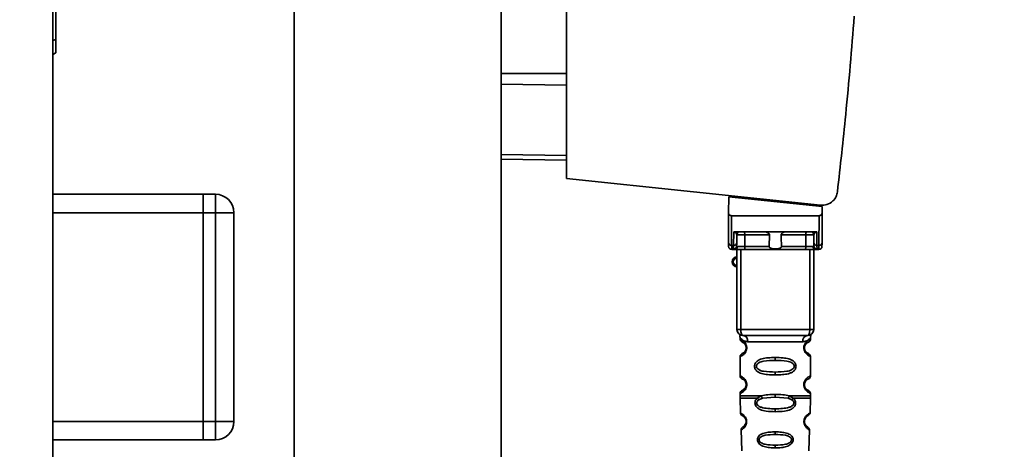
# Paper-space layout 'Blatt1' of a CAD drawing. Units: millimetres. Extents: x 0 to 6300, y 0 to 4455.
# Drawn here: x 2648 to 2808, y 2031 to 2101 of the extents above; entities that cross this region are included whole.
import ezdxf

# ---------------------------------------------------------------- set-up
doc = ezdxf.new("R2010")
doc.units = ezdxf.units.MM
doc.layers.add('1', color=7, linetype='Continuous')
doc.styles.add('SLDTEXTSTYLE1', font='TXT', dxfattribs={"width": 0.605})
doc.dimstyles.new('SLDDIMSTYLE0', dxfattribs={"dimtxt": 52.5, "dimasz": 37.5, "dimexe": 0, "dimexo": 0.0625, "dimgap": 13.125, "dimtad": 1, "dimdec": 0, "dimrnd": 1e-09, "dimzin": 12, "dimdsep": 46, "dimtxsty": 'SLDTEXTSTYLE1', "dimsah": 1, "dimcen": 0.09, "dimadec": 0, "dimazin": 3, "dimtfac": 1, "dimtdec": 0, "dimtofl": 0, "dimtmove": 0, "dimatfit": 3, "dimfxl": 1, "dimfrac": 2, "dimtolj": 1, "dimtzin": 12, "dimarcsym": 0})

# ---------------------------------------------------------------- blocks, each defined once
blk = doc.blocks.new('_D_3')
at = {"layer": '1', "ltscale": 15}
for p, q in [((2953.31, 3409.97), (2097.42, 3409.97)), ((2112.42, 1662.68), (2112.42, 3409.97)), ((2352.42, 1662.68), (2097.42, 1662.68))]:
    blk.add_line(p, q, dxfattribs=at)
for points in [[(2112.42, 3409.97), (2106.42, 3372.47), (2118.42, 3372.47)], [(2112.42, 1662.68), (2118.42, 1700.18), (2106.42, 1700.18)]]:
    blk.add_solid(points, dxfattribs=at)
at = {"layer": '1', "ltscale": 15, "insert": (2044.74, 2456.12), "char_height": 52.5, "attachment_point": 1, "rotation": 90, "style": 'SLDTEXTSTYLE1'}
blk.add_mtext('1747', dxfattribs=at)

psp = doc.layouts.new('Blatt1')

# ---------------------------------------------------------------- linework, layer by layer
at = {"color": 7, "linetype": 'Continuous', "lineweight": 35, "ltscale": 15}
for p, q in [((2652.92, 2484.68), (2652.92, 1979.68)), ((2692.24, 2139.68), (2692.24, 1912.68)), ((2725.94, 1912.68), (2725.94, 2139.68)), ((2736.62, 2121.98), (2736.62, 2075.23)), ((2653.42, 2097.84), (2653.42, 2112.77)), ((2653.42, 2097.84), (2652.92, 2097.71)), ((2652.92, 2095.41), (2653.42, 2095.7)), ((2725.94, 2092.32), (2736.62, 2092.32)), ((2736.62, 2090.44), (2725.94, 2090.57)), ((2736.62, 2079), (2725.94, 2079.14)), ((2736.62, 2078.23), (2725.94, 2078.41)), ((2736.62, 2075.23), (2777.99, 2070.88)), ((2677.42, 2072.68), (2652.92, 2072.68)), ((2677.42, 2072.68), (2679.42, 2072.68)), ((2677.42, 2069.68), (2677.42, 2072.68)), ((2679.42, 2069.68), (2679.42, 2072.68)), ((2763.02, 2072.28), (2762.97, 2069.63)), ((2763.02, 2072.28), (2778.24, 2070.68)), ((2764.47, 2072.13), (2764.47, 2072.3)), ((2775.23, 2071.17), (2773.57, 2071.17)), ((2777.27, 2070.96), (2777.27, 2070.78)), ((2778.26, 2069.63), (2778.24, 2070.68)), ((2677.42, 2069.68), (2652.92, 2069.68)), ((2679.42, 2069.68), (2677.42, 2069.68)), ((2677.42, 2069.68), (2677.42, 2035.68)), ((2679.42, 2035.68), (2679.42, 2069.68)), ((2679.42, 2069.68), (2682.42, 2069.68)), ((2682.42, 2069.68), (2682.42, 2035.68)), ((2763, 2064.78), (2762.97, 2069.18)), ((2763.46, 2069.18), (2763.5, 2064.35)), ((2763.46, 2069.18), (2777.77, 2069.18)), ((2777.77, 2069.18), (2777.73, 2064.35)), ((2778.27, 2069.18), (2778.23, 2064.78)), ((2763.83, 2064.35), (2763.85, 2066.52)), ((2764.21, 2066.58), (2777.03, 2066.58)), ((2764.33, 2064.78), (2764.34, 2066.09)), ((2769.67, 2066.09), (2765.65, 2066.09)), ((2775.59, 2066.09), (2771.57, 2066.09)), ((2776.89, 2066.09), (2776.9, 2064.78)), ((2777.39, 2066.52), (2777.4, 2064.35)), ((2763.83, 2064.35), (2763.5, 2064.35)), ((2763.82, 2063.75), (2763.83, 2064.35)), ((2777.4, 2064.35), (2777.73, 2064.35)), ((2777.4, 2064.35), (2777.41, 2063.75)), ((2763.51, 2063.68), (2764.01, 2063.68)), ((2764.37, 2050.68), (2764.37, 2063.68)), ((2764.99, 2050.68), (2764.99, 2063.68)), ((2769.62, 2064.18), (2765.63, 2064.18)), ((2775.45, 2063.68), (2765.79, 2063.68)), ((2775.6, 2064.18), (2771.61, 2064.18)), ((2776.24, 2050.68), (2776.24, 2063.68)), ((2776.87, 2063.68), (2776.87, 2050.68)), ((2777.22, 2063.68), (2777.72, 2063.68)), ((2764.37, 2050.68), (2764.99, 2050.68)), ((2764.99, 2050.68), (2776.24, 2050.68)), ((2776.24, 2050.68), (2776.87, 2050.68)), ((2764.87, 2049.36), (2764.87, 2049.1)), ((2766.14, 2048.68), (2775.09, 2048.68)), ((2776.37, 2049.09), (2776.37, 2049.36)), ((2765.96, 2047.68), (2765.87, 2047.68)), ((2764.87, 2046.27), (2764.87, 2043.1)), ((2770.62, 2046.1), (2770.62, 2045.63)), ((2776.37, 2043.09), (2776.37, 2046.28)), ((2770.62, 2043.74), (2770.62, 2043.27)), ((2764.87, 2040.27), (2764.87, 2039.85)), ((2765.96, 2041.68), (2765.87, 2041.68)), ((2776.37, 2039.85), (2776.37, 2040.28)), ((2764.87, 2039.52), (2764.96, 2037.04)), ((2767.68, 2039.51), (2768.33, 2039.86)), ((2767.94, 2039.24), (2768.53, 2039.47)), ((2768.53, 2039.47), (2770.62, 2039.63)), ((2770.62, 2039.63), (2770.62, 2040.1)), ((2770.62, 2039.63), (2772.7, 2039.47)), ((2772.7, 2039.47), (2773.29, 2039.24)), ((2772.9, 2039.86), (2773.55, 2039.51)), ((2776.27, 2037.04), (2776.36, 2039.52)), ((2770.62, 2037.28), (2770.62, 2037.76)), ((2677.42, 2035.68), (2652.92, 2035.68)), ((2677.42, 2035.68), (2679.42, 2035.68)), ((2677.42, 2032.68), (2677.42, 2035.68)), ((2679.42, 2035.68), (2682.42, 2035.68)), ((2679.42, 2032.68), (2679.42, 2035.68)), ((2765.05, 2034.33), (2765.17, 2030.93)), ((2770.62, 2033.99), (2770.62, 2033.57)), ((2776.06, 2030.92), (2776.18, 2034.34)), ((2677.42, 2032.68), (2652.92, 2032.68)), ((2679.42, 2032.68), (2677.42, 2032.68)), ((2770.62, 2031.83), (2770.62, 2031.39))]:
    psp.add_line(p, q, dxfattribs=at)
at = {"color": 7, "linetype": 'Continuous', "lineweight": 35, "ltscale": 15, "flags": 128}
for points in [[(2765.49, 2066.58), (2765.52, 2066.57), (2765.55, 2066.54), (2765.58, 2066.5), (2765.6, 2066.44), (2765.62, 2066.36), (2765.63, 2066.28), (2765.64, 2066.18), (2765.65, 2066.09)], [(2765.65, 2066.09), (2765.64, 2065.02), (2765.63, 2064.18)], [(2775.74, 2066.58), (2775.71, 2066.57), (2775.68, 2066.54), (2775.65, 2066.5), (2775.63, 2066.44), (2775.61, 2066.36), (2775.6, 2066.28), (2775.59, 2066.18), (2775.59, 2066.09)], [(2775.6, 2064.18), (2775.59, 2065.25), (2775.59, 2066.09)], [(2765.79, 2063.68), (2765.76, 2063.69), (2765.73, 2063.72), (2765.7, 2063.77), (2765.68, 2063.83), (2765.66, 2063.9), (2765.64, 2063.99), (2765.63, 2064.08), (2765.63, 2064.18)], [(2775.45, 2063.68), (2775.48, 2063.69), (2775.51, 2063.72), (2775.53, 2063.77), (2775.56, 2063.83), (2775.57, 2063.9), (2775.59, 2063.99), (2775.6, 2064.08), (2775.6, 2064.18)], [(2765.37, 2049.68), (2765.29, 2049.7), (2765.22, 2049.76), (2765.16, 2049.85), (2765.1, 2049.98), (2765.05, 2050.13), (2765.02, 2050.3), (2765, 2050.49), (2764.99, 2050.68)], [(2775.87, 2049.68), (2775.94, 2049.7), (2776.01, 2049.76), (2776.07, 2049.85), (2776.13, 2049.98), (2776.18, 2050.13), (2776.21, 2050.3), (2776.23, 2050.49), (2776.24, 2050.68)]]:
    psp.add_lwpolyline(points, dxfattribs=at)
at = {"color": 7, "linetype": 'Continuous', "lineweight": 35, "ltscale": 225}
for centre, radius, start, end in [((2679.42, 2069.68), 3, 0, 90), ((2764.84, 2066.08), 0.5, 90, 179.5), ((2776.39, 2066.08), 0.5, 0.5, 90), ((2763.47, 2064.82), 0.47, 184.8629, 273.922), ((2763.83, 2064.25), 0.497, 269.603, 359.1136), ((2763.86, 2064.82), 0.47, 266.078, 355.1371), ((2777.37, 2064.82), 0.47, 184.8629, 273.922), ((2777.41, 2064.25), 0.497, 180.8864, 270.3969), ((2777.76, 2064.82), 0.47, 266.078, 355.1371), ((2763.51, 2064.18), 0.5, 180.5, 270), ((2763.98, 2064.15), 0.47, 274.1247, 2.9541), ((2777.25, 2064.15), 0.47, 177.0459, 265.8753), ((2777.72, 2064.18), 0.5, 270, 359.5), ((2764.37, 2061.68), 0.8, 90, 270), ((2764.37, 2061.68), 0.6, 90, 270), ((2765.37, 2050.68), 1, 180, 270), ((2775.87, 2050.68), 1, 270, 0), ((2765.24, 2048.78), 0.91, 353.7702, 81.9798), ((2775.99, 2048.78), 0.91, 98.0202, 186.2298), ((2679.42, 2035.68), 3, 270, 0), ((2765.94, 2035.83), 0.169, 243.5865, 273.0517)]:
    psp.add_arc(centre, radius, start, end, dxfattribs=at)
at = {"color": 7, "linetype": 'Continuous', "lineweight": 35, "ltscale": 15}
for points, knots in [([(2783.48, 2101.66), (2783.05, 2096.32), (2782.27, 2086.78), (2781.2, 2077.27), (2780.73, 2073.08)], [0, 0, 0, 0, 0.5598343, 1, 1, 1, 1]), ([(2653.42, 2095.7), (2653.42, 2095.81), (2653.42, 2096.03), (2653.42, 2097.23), (2653.42, 2097.84)], [0, 0, 0, 0, 0.494511, 1, 1, 1, 1]), ([(2777.99, 2070.88), (2778.34, 2070.89), (2779.08, 2070.9), (2779.98, 2071.48), (2780.56, 2072.25), (2780.68, 2072.81), (2780.73, 2073.08)], [0, 0, 0, 0, 0.270428, 0.562415, 0.789603, 1, 1, 1, 1]), ([(2762.97, 2069.63), (2762.97, 2069.5), (2762.97, 2069.35), (2762.97, 2069.21), (2762.97, 2069.19), (2762.97, 2069.18), (2762.97, 2069.18)], [0, 0, 0, 0, 0.759745, 0.932709, 0.973735, 1, 1, 1, 1]), ([(2763.46, 2069.18), (2763.4, 2069.19), (2763.27, 2069.21), (2763.12, 2069.32), (2763.02, 2069.47), (2762.99, 2069.58), (2762.97, 2069.63)], [0, 0, 0, 0, 0.258386, 0.54232, 0.774154, 1, 1, 1, 1]), ([(2777.77, 2069.18), (2777.83, 2069.19), (2777.96, 2069.21), (2778.11, 2069.32), (2778.21, 2069.47), (2778.24, 2069.58), (2778.26, 2069.63)], [0, 0, 0, 0, 0.258386, 0.54232, 0.774154, 1, 1, 1, 1]), ([(2778.27, 2069.18), (2778.27, 2069.18), (2778.27, 2069.19), (2778.27, 2069.2), (2778.27, 2069.24), (2778.26, 2069.38), (2778.26, 2069.52), (2778.26, 2069.63)], [0, 0, 0, 0, 0.02322, 0.058536, 0.139175, 0.36038, 1, 1, 1, 1]), ([(2764.21, 2066.58), (2764.13, 2066.58), (2764.03, 2066.58), (2763.9, 2066.55), (2763.87, 2066.53), (2763.85, 2066.52)], [0, 0, 0, 0, 0.562886, 0.790423, 1, 1, 1, 1]), ([(2764.34, 2066.09), (2764.33, 2066.17), (2764.31, 2066.3), (2764.15, 2066.44), (2764.02, 2066.49), (2763.93, 2066.51), (2763.88, 2066.51), (2763.86, 2066.52), (2763.85, 2066.52)], [0, 0, 0, 0, 0.5517813, 0.806788, 0.9234623, 0.964961, 0.9829522, 1, 1, 1, 1]), ([(2765.65, 2066.09), (2765.57, 2066.09), (2765.42, 2066.09), (2765.18, 2066.09), (2764.95, 2066.09), (2764.75, 2066.09), (2764.57, 2066.09), (2764.44, 2066.09), (2764.36, 2066.09), (2764.34, 2066.09), (2764.34, 2066.09)], [0, 0, 0, 0, 0.124928, 0.249895, 0.37493, 0.499927, 0.624953, 0.749969, 0.87498, 1, 1, 1, 1]), ([(2769.67, 2066.09), (2769.67, 2066.11), (2769.66, 2066.15), (2769.62, 2066.23), (2769.51, 2066.35), (2769.31, 2066.47), (2769.08, 2066.56), (2768.92, 2066.58), (2768.84, 2066.58)], [0, 0, 0, 0, 0.050499, 0.107418, 0.250734, 0.500389, 0.749864, 1, 1, 1, 1]), ([(2769.62, 2064.18), (2769.63, 2064.53), (2769.64, 2065.17), (2769.66, 2065.81), (2769.67, 2066.09)], [0, 0, 0, 0, 0.56, 1, 1, 1, 1]), ([(2772.39, 2066.58), (2772.31, 2066.58), (2772.19, 2066.57), (2772.05, 2066.52), (2771.97, 2066.49), (2771.86, 2066.43), (2771.73, 2066.36), (2771.62, 2066.24), (2771.57, 2066.16), (2771.57, 2066.11), (2771.57, 2066.09)], [0, 0, 0, 0, 0.249073, 0.374173, 0.455206, 0.499155, 0.748496, 0.874052, 0.940668, 1, 1, 1, 1]), ([(2771.57, 2066.09), (2771.57, 2065.73), (2771.59, 2065.09), (2771.61, 2064.46), (2771.61, 2064.18)], [0, 0, 0, 0, 0.56, 1, 1, 1, 1]), ([(2776.89, 2066.09), (2776.89, 2066.09), (2776.88, 2066.09), (2776.79, 2066.09), (2776.66, 2066.09), (2776.49, 2066.09), (2776.28, 2066.09), (2776.05, 2066.09), (2775.81, 2066.09), (2775.66, 2066.09), (2775.59, 2066.09)], [0, 0, 0, 0, 0.125092, 0.250208, 0.375227, 0.500185, 0.625199, 0.750166, 0.875094, 1, 1, 1, 1]), ([(2777.39, 2066.52), (2777.37, 2066.52), (2777.35, 2066.51), (2777.31, 2066.51), (2777.21, 2066.49), (2777.08, 2066.44), (2776.93, 2066.3), (2776.91, 2066.17), (2776.89, 2066.09)], [0, 0, 0, 0, 0.0170503, 0.0350452, 0.0765492, 0.1932023, 0.4482237, 1, 1, 1, 1]), ([(2777.39, 2066.52), (2777.37, 2066.53), (2777.33, 2066.55), (2777.21, 2066.58), (2777.1, 2066.58), (2777.03, 2066.58)], [0, 0, 0, 0, 0.2095773, 0.4371138, 1, 1, 1, 1]), ([(2763.01, 2064.18), (2763.01, 2064.21), (2763.01, 2064.27), (2763.01, 2064.62), (2763, 2064.78)], [0, 0, 0, 0, 0.559553, 1, 1, 1, 1]), ([(2763.51, 2063.68), (2763.51, 2063.71), (2763.51, 2063.77), (2763.51, 2064.16), (2763.5, 2064.35)], [0, 0, 0, 0, 0.49416, 1, 1, 1, 1]), ([(2764.33, 2064.78), (2764.33, 2064.64), (2764.32, 2064.4), (2764.32, 2064.29), (2764.32, 2064.24)], [0, 0, 0, 0, 0.5596666, 1, 1, 1, 1]), ([(2764.32, 2064.24), (2764.33, 2064.22), (2764.34, 2064.18), (2764.41, 2064.18), (2764.45, 2064.18)], [0, 0, 0, 0, 0.502317, 1, 1, 1, 1]), ([(2776.91, 2064.24), (2776.9, 2064.22), (2776.89, 2064.18), (2776.82, 2064.18), (2776.78, 2064.18)], [0, 0, 0, 0, 0.502317, 1, 1, 1, 1]), ([(2776.9, 2064.78), (2776.91, 2064.64), (2776.91, 2064.4), (2776.91, 2064.29), (2776.91, 2064.24)], [0, 0, 0, 0, 0.559854, 1, 1, 1, 1]), ([(2777.73, 2064.35), (2777.73, 2064.16), (2777.72, 2063.77), (2777.72, 2063.71), (2777.72, 2063.68)], [0, 0, 0, 0, 0.50584, 1, 1, 1, 1]), ([(2778.23, 2064.78), (2778.23, 2064.59), (2778.22, 2064.24), (2778.22, 2064.2), (2778.22, 2064.18)], [0, 0, 0, 0, 0.5595528, 1, 1, 1, 1]), ([(2764.01, 2063.68), (2763.96, 2063.68), (2763.85, 2063.69), (2763.83, 2063.73), (2763.82, 2063.75)], [0, 0, 0, 0, 0.496116, 1, 1, 1, 1]), ([(2765.79, 2063.68), (2765.6, 2063.68), (2765.22, 2063.68), (2764.69, 2063.68), (2764.27, 2063.68), (2764.1, 2063.68), (2764.01, 2063.68)], [0, 0, 0, 0, 0.279791, 0.559265, 0.780106, 1, 1, 1, 1]), ([(2764.45, 2064.18), (2764.52, 2064.18), (2764.65, 2064.17), (2764.95, 2064.18), (2765.29, 2064.18), (2765.52, 2064.18), (2765.63, 2064.18)], [0, 0, 0, 0, 0.249996, 0.49999, 0.749989, 1, 1, 1, 1]), ([(2771.61, 2064.18), (2771.61, 2064.16), (2771.61, 2064.11), (2771.58, 2064.05), (2771.53, 2063.99), (2771.41, 2063.9), (2771.11, 2063.8), (2770.62, 2063.77), (2770.13, 2063.8), (2769.82, 2063.9), (2769.71, 2063.99), (2769.66, 2064.05), (2769.62, 2064.11), (2769.62, 2064.16), (2769.62, 2064.18)], [0, 0, 0, 0, 0.027734, 0.056715, 0.089069, 0.12633, 0.251352, 0.500161, 0.748907, 0.873801, 0.911008, 0.943323, 0.97228, 1, 1, 1, 1]), ([(2777.22, 2063.68), (2777.1, 2063.68), (2776.88, 2063.68), (2776.38, 2063.68), (2775.89, 2063.68), (2775.59, 2063.68), (2775.45, 2063.68)], [0, 0, 0, 0, 0.279792, 0.559266, 0.780106, 1, 1, 1, 1]), ([(2775.6, 2064.18), (2775.71, 2064.18), (2775.94, 2064.18), (2776.28, 2064.18), (2776.58, 2064.17), (2776.72, 2064.18), (2776.78, 2064.18)], [0, 0, 0, 0, 0.250011, 0.50001, 0.750004, 1, 1, 1, 1]), ([(2777.22, 2063.68), (2777.27, 2063.68), (2777.39, 2063.69), (2777.4, 2063.73), (2777.41, 2063.75)], [0, 0, 0, 0, 0.497025, 1, 1, 1, 1]), ([(2764.91, 2049.73), (2764.9, 2049.73), (2764.84, 2049.74), (2764.86, 2049.66), (2764.86, 2049.45), (2764.87, 2049.36)], [0, 0, 0, 0, 0.1206901, 0.619375, 1, 1, 1, 1]), ([(2764.87, 2049.36), (2764.88, 2049.34), (2764.92, 2049.29), (2765.17, 2049.02), (2765.56, 2048.76), (2765.95, 2048.71), (2766.14, 2048.68)], [0, 0, 0, 0, 0.249132, 0.500002, 0.75084, 1, 1, 1, 1]), ([(2764.87, 2049.1), (2764.89, 2048.99), (2764.93, 2048.79), (2765.15, 2048.66), (2765.26, 2048.6)], [0, 0, 0, 0, 0.514167, 1, 1, 1, 1]), ([(2764.87, 2049.1), (2764.89, 2049.09), (2764.94, 2049.08), (2765.22, 2048.95), (2765.48, 2048.75), (2765.7, 2048.52), (2765.87, 2048.22), (2765.95, 2047.92), (2765.96, 2047.76), (2765.96, 2047.68)], [0, 0, 0, 0, 0.301331, 0.534978, 0.647783, 0.76722, 0.88769, 0.944243, 1, 1, 1, 1]), ([(2765.3, 2048.57), (2765.33, 2048.57), (2765.38, 2048.55), (2765.65, 2048.35), (2765.8, 2048.06), (2765.86, 2047.85), (2765.86, 2047.74), (2765.87, 2047.68)], [0, 0, 0, 0, 0.41044, 0.734329, 0.875652, 0.94043, 1, 1, 1, 1]), ([(2775.87, 2049.68), (2774.91, 2049.68), (2773, 2049.68), (2770.18, 2049.68), (2767.6, 2049.68), (2766.11, 2049.68), (2765.37, 2049.68)], [0, 0, 0, 0, 0.2799622, 0.5598834, 0.7799549, 1, 1, 1, 1]), ([(2765.7, 2048.24), (2765.74, 2048.16), (2765.8, 2048.06), (2765.86, 2047.85), (2765.86, 2047.74), (2765.87, 2047.68)], [0, 0, 0, 0, 0.531946, 0.775776, 1, 1, 1, 1]), ([(2776.37, 2049.36), (2776.35, 2049.34), (2776.33, 2049.3), (2776.18, 2049.15), (2776, 2048.98), (2775.67, 2048.76), (2775.28, 2048.71), (2775.09, 2048.68)], [0, 0, 0, 0, 0.249089, 0.374449, 0.500112, 0.750928, 1, 1, 1, 1]), ([(2776.35, 2046.28), (2776.3, 2046.28), (2776.23, 2046.29), (2775.82, 2046.54), (2775.59, 2046.78), (2775.42, 2047.04), (2775.33, 2047.27), (2775.27, 2047.51), (2775.26, 2047.78), (2775.31, 2048.06), (2775.41, 2048.31), (2775.55, 2048.54), (2775.74, 2048.75), (2776.11, 2049.02), (2776.37, 2049.1), (2776.35, 2049.09), (2776.34, 2049.09)], [0, 0, 0, 0, 0.222687, 0.308486, 0.378822, 0.418017, 0.453405, 0.477796, 0.509348, 0.547395, 0.579901, 0.615766, 0.670756, 0.73518, 0.944758, 1, 1, 1, 1]), ([(2775.79, 2046.86), (2775.91, 2046.81), (2776.13, 2046.7), (2775.92, 2046.76), (2775.61, 2047), (2775.47, 2047.23), (2775.41, 2047.36), (2775.38, 2047.52), (2775.36, 2047.68), (2775.38, 2047.85), (2775.43, 2048.06), (2775.59, 2048.35), (2775.81, 2048.52), (2775.85, 2048.53), (2775.87, 2048.54)], [0, 0, 0, 0, 0.251668, 0.503332, 0.618443, 0.645368, 0.668908, 0.691761, 0.713053, 0.734245, 0.757236, 0.807452, 0.922567, 1, 1, 1, 1]), ([(2775.37, 2047.68), (2775.37, 2047.74), (2775.37, 2047.85), (2775.43, 2048.06), (2775.59, 2048.35), (2775.71, 2048.44), (2775.79, 2048.5)], [0, 0, 0, 0, 0.101147, 0.210881, 0.450564, 1, 1, 1, 1]), ([(2775.86, 2048.54), (2775.87, 2048.55), (2775.92, 2048.59), (2776.13, 2048.65), (2776.33, 2048.88), (2776.36, 2049.02), (2776.37, 2049.1)], [0, 0, 0, 0, 0.0853644, 0.5153725, 0.7536898, 1, 1, 1, 1]), ([(2776.37, 2049.36), (2776.37, 2049.38), (2776.37, 2049.42), (2776.37, 2049.5), (2776.4, 2049.65), (2776.43, 2049.76), (2776.39, 2049.75), (2776.37, 2049.74)], [0, 0, 0, 0, 0.034987, 0.074108, 0.177699, 0.53306, 1, 1, 1, 1]), ([(2765.96, 2047.68), (2765.96, 2047.6), (2765.95, 2047.44), (2765.86, 2047.14), (2765.7, 2046.84), (2765.47, 2046.6), (2765.2, 2046.4), (2764.93, 2046.29), (2764.89, 2046.27), (2764.87, 2046.27)], [0, 0, 0, 0, 0.057047, 0.116442, 0.235682, 0.352606, 0.480051, 0.723712, 1, 1, 1, 1]), ([(2765.26, 2046.76), (2765.15, 2046.7), (2764.93, 2046.58), (2764.89, 2046.37), (2764.87, 2046.27)], [0, 0, 0, 0, 0.485887, 1, 1, 1, 1]), ([(2765.87, 2047.68), (2765.86, 2047.63), (2765.86, 2047.52), (2765.8, 2047.31), (2765.64, 2047.01), (2765.32, 2046.76), (2765.12, 2046.7), (2765.26, 2046.77), (2765.3, 2046.79)], [0, 0, 0, 0, 0.037256, 0.077985, 0.166635, 0.369897, 0.814233, 1, 1, 1, 1]), ([(2765.7, 2047.13), (2765.61, 2047.03), (2765.32, 2046.71), (2765.12, 2046.71), (2765.26, 2046.77), (2765.3, 2046.79)], [0, 0, 0, 0, 0.2439048, 0.7770883, 1, 1, 1, 1]), ([(2776.37, 2046.27), (2776.33, 2046.37), (2776.27, 2046.57), (2775.97, 2046.75), (2775.83, 2046.84)], [0, 0, 0, 0, 0.520666, 1, 1, 1, 1]), ([(2770.62, 2043.27), (2770.19, 2043.28), (2769.42, 2043.29), (2768.4, 2043.45), (2767.7, 2043.75), (2767.37, 2044.15), (2767.26, 2044.44), (2767.23, 2044.68), (2767.26, 2044.92), (2767.38, 2045.23), (2767.63, 2045.52), (2768.01, 2045.75), (2768.6, 2045.95), (2769.47, 2046.08), (2770.21, 2046.09), (2770.62, 2046.1)], [0, 0, 0, 0, 0.15068, 0.275542, 0.385451, 0.442434, 0.471641, 0.49969, 0.528052, 0.557596, 0.616976, 0.67377, 0.734614, 0.856844, 1, 1, 1, 1]), ([(2770.62, 2043.74), (2769.97, 2043.75), (2769.03, 2043.76), (2768.03, 2044.01), (2767.67, 2044.31), (2767.55, 2044.52), (2767.52, 2044.68), (2767.55, 2044.85), (2767.67, 2045.06), (2768.03, 2045.35), (2769.03, 2045.61), (2769.97, 2045.62), (2770.62, 2045.63)], [0, 0, 0, 0, 0.272883, 0.397679, 0.452111, 0.477187, 0.499975, 0.522968, 0.547879, 0.602321, 0.727137, 1, 1, 1, 1]), ([(2770.62, 2046.1), (2771.04, 2046.09), (2771.79, 2046.08), (2772.66, 2045.95), (2773.22, 2045.75), (2773.61, 2045.52), (2773.86, 2045.22), (2773.97, 2044.93), (2774, 2044.68), (2773.97, 2044.44), (2773.86, 2044.14), (2773.61, 2043.85), (2773.21, 2043.61), (2772.62, 2043.41), (2771.74, 2043.29), (2771.01, 2043.27), (2770.62, 2043.27)], [0, 0, 0, 0, 0.150725, 0.267591, 0.324108, 0.383898, 0.441886, 0.471397, 0.499961, 0.528883, 0.558089, 0.616222, 0.674351, 0.738405, 0.860657, 1, 1, 1, 1]), ([(2770.62, 2045.63), (2771.26, 2045.62), (2772.2, 2045.61), (2773.2, 2045.35), (2773.57, 2045.06), (2773.68, 2044.85), (2773.71, 2044.68), (2773.68, 2044.52), (2773.57, 2044.31), (2773.2, 2044.01), (2772.2, 2043.76), (2771.26, 2043.75), (2770.62, 2043.74)], [0, 0, 0, 0, 0.272886, 0.397681, 0.452115, 0.477196, 0.499978, 0.522952, 0.547878, 0.602315, 0.727127, 1, 1, 1, 1]), ([(2764.87, 2043.1), (2764.89, 2042.99), (2764.93, 2042.79), (2765.15, 2042.66), (2765.26, 2042.6)], [0, 0, 0, 0, 0.514167, 1, 1, 1, 1]), ([(2764.87, 2043.1), (2764.89, 2043.09), (2764.94, 2043.08), (2765.22, 2042.95), (2765.48, 2042.75), (2765.7, 2042.52), (2765.87, 2042.22), (2765.95, 2041.92), (2765.96, 2041.76), (2765.96, 2041.68)], [0, 0, 0, 0, 0.301331, 0.534978, 0.647783, 0.76722, 0.88769, 0.944243, 1, 1, 1, 1]), ([(2765.3, 2042.57), (2765.33, 2042.57), (2765.38, 2042.55), (2765.65, 2042.35), (2765.8, 2042.06), (2765.86, 2041.85), (2765.86, 2041.74), (2765.87, 2041.68)], [0, 0, 0, 0, 0.41044, 0.734329, 0.875652, 0.94043, 1, 1, 1, 1]), ([(2765.7, 2042.24), (2765.74, 2042.16), (2765.8, 2042.06), (2765.86, 2041.85), (2765.86, 2041.74), (2765.87, 2041.68)], [0, 0, 0, 0, 0.531946, 0.775776, 1, 1, 1, 1]), ([(2776.35, 2040.28), (2776.3, 2040.28), (2776.23, 2040.29), (2775.82, 2040.54), (2775.59, 2040.78), (2775.42, 2041.04), (2775.33, 2041.27), (2775.27, 2041.51), (2775.26, 2041.78), (2775.31, 2042.06), (2775.41, 2042.31), (2775.55, 2042.54), (2775.74, 2042.75), (2776.11, 2043.02), (2776.37, 2043.1), (2776.35, 2043.09), (2776.34, 2043.09)], [0, 0, 0, 0, 0.222687, 0.308486, 0.378822, 0.418017, 0.453405, 0.477796, 0.509348, 0.547395, 0.579901, 0.615766, 0.670756, 0.73518, 0.944758, 1, 1, 1, 1]), ([(2775.79, 2040.86), (2775.91, 2040.81), (2776.13, 2040.7), (2775.92, 2040.76), (2775.61, 2041), (2775.47, 2041.23), (2775.41, 2041.36), (2775.38, 2041.52), (2775.36, 2041.68), (2775.38, 2041.85), (2775.43, 2042.06), (2775.59, 2042.35), (2775.81, 2042.52), (2775.85, 2042.53), (2775.87, 2042.54)], [0, 0, 0, 0, 0.2516676, 0.5033318, 0.6184425, 0.6453676, 0.6689084, 0.6917609, 0.7130531, 0.7342447, 0.7572356, 0.8074523, 0.9225665, 1, 1, 1, 1]), ([(2775.37, 2041.68), (2775.37, 2041.74), (2775.37, 2041.85), (2775.43, 2042.06), (2775.59, 2042.35), (2775.71, 2042.44), (2775.79, 2042.5)], [0, 0, 0, 0, 0.101147, 0.210881, 0.450564, 1, 1, 1, 1]), ([(2775.86, 2042.54), (2775.87, 2042.55), (2775.92, 2042.59), (2776.13, 2042.65), (2776.33, 2042.88), (2776.36, 2043.02), (2776.37, 2043.1)], [0, 0, 0, 0, 0.0853642, 0.5153724, 0.7536898, 1, 1, 1, 1]), ([(2765.96, 2041.68), (2765.96, 2041.6), (2765.95, 2041.44), (2765.86, 2041.14), (2765.7, 2040.84), (2765.47, 2040.6), (2765.2, 2040.4), (2764.93, 2040.29), (2764.89, 2040.27), (2764.87, 2040.27)], [0, 0, 0, 0, 0.057047, 0.116442, 0.235682, 0.352606, 0.480051, 0.723712, 1, 1, 1, 1]), ([(2765.26, 2040.76), (2765.15, 2040.7), (2764.93, 2040.58), (2764.89, 2040.37), (2764.87, 2040.27)], [0, 0, 0, 0, 0.485887, 1, 1, 1, 1]), ([(2765.87, 2041.68), (2765.86, 2041.63), (2765.86, 2041.52), (2765.8, 2041.31), (2765.64, 2041.01), (2765.32, 2040.76), (2765.12, 2040.7), (2765.26, 2040.77), (2765.3, 2040.79)], [0, 0, 0, 0, 0.037256, 0.077985, 0.166635, 0.369897, 0.814233, 1, 1, 1, 1]), ([(2765.7, 2041.13), (2765.61, 2041.03), (2765.32, 2040.71), (2765.12, 2040.71), (2765.26, 2040.77), (2765.3, 2040.79)], [0, 0, 0, 0, 0.243905, 0.777088, 1, 1, 1, 1]), ([(2776.37, 2040.27), (2776.33, 2040.37), (2776.27, 2040.57), (2775.97, 2040.75), (2775.83, 2040.84)], [0, 0, 0, 0, 0.5206656, 1, 1, 1, 1]), ([(2764.87, 2039.86), (2764.87, 2039.8), (2764.87, 2039.68), (2764.87, 2039.57), (2764.87, 2039.51)], [0, 0, 0, 0, 0.5, 1, 1, 1, 1]), ([(2764.87, 2039.86), (2764.91, 2039.86), (2765.01, 2039.86), (2765.75, 2039.86), (2766.85, 2039.86), (2767.84, 2039.86), (2768.33, 2039.86)], [0, 0, 0, 0, 0.249996, 0.499997, 0.749999, 1, 1, 1, 1]), ([(2770.62, 2037.28), (2770.12, 2037.3), (2769.25, 2037.32), (2768.24, 2037.54), (2767.7, 2037.88), (2767.45, 2038.18), (2767.33, 2038.46), (2767.29, 2038.76), (2767.34, 2039.05), (2767.48, 2039.31), (2767.61, 2039.44), (2767.68, 2039.51)], [0, 0, 0, 0, 0.295016, 0.513701, 0.639127, 0.702678, 0.760148, 0.818983, 0.877996, 0.935732, 1, 1, 1, 1]), ([(2770.62, 2037.76), (2770.22, 2037.77), (2769.44, 2037.78), (2768.52, 2037.91), (2767.97, 2038.15), (2767.73, 2038.35), (2767.63, 2038.51), (2767.6, 2038.64), (2767.59, 2038.74), (2767.6, 2038.84), (2767.65, 2038.97), (2767.76, 2039.12), (2767.88, 2039.2), (2767.94, 2039.24)], [0, 0, 0, 0, 0.28833, 0.559914, 0.685268, 0.740989, 0.793131, 0.817149, 0.840851, 0.864692, 0.889425, 0.941239, 1, 1, 1, 1]), ([(2767.68, 2039.51), (2767.7, 2039.48), (2767.74, 2039.43), (2767.8, 2039.36), (2767.87, 2039.3), (2767.92, 2039.26), (2767.94, 2039.24)], [0, 0, 0, 0, 0.2477749, 0.4999943, 0.7522167, 1, 1, 1, 1]), ([(2768.33, 2039.86), (2768.69, 2039.93), (2769.41, 2040.09), (2770.21, 2040.09), (2770.62, 2040.1)], [0, 0, 0, 0, 0.487705, 1, 1, 1, 1]), ([(2768.33, 2039.86), (2768.34, 2039.81), (2768.37, 2039.73), (2768.44, 2039.58), (2768.49, 2039.51), (2768.53, 2039.47)], [0, 0, 0, 0, 0.277084, 0.562272, 1, 1, 1, 1]), ([(2770.62, 2040.1), (2771.03, 2040.09), (2771.82, 2040.09), (2772.55, 2039.93), (2772.9, 2039.86)], [0, 0, 0, 0, 0.515102, 1, 1, 1, 1]), ([(2773.55, 2039.51), (2773.62, 2039.44), (2773.75, 2039.31), (2773.89, 2039.05), (2773.94, 2038.76), (2773.91, 2038.46), (2773.78, 2038.18), (2773.53, 2037.88), (2772.99, 2037.54), (2771.99, 2037.32), (2771.12, 2037.3), (2770.62, 2037.28)], [0, 0, 0, 0, 0.064193, 0.122042, 0.181033, 0.239778, 0.297299, 0.360828, 0.486293, 0.704662, 1, 1, 1, 1]), ([(2773.29, 2039.24), (2773.36, 2039.2), (2773.47, 2039.12), (2773.58, 2038.97), (2773.63, 2038.84), (2773.64, 2038.74), (2773.64, 2038.64), (2773.6, 2038.51), (2773.5, 2038.35), (2773.27, 2038.15), (2772.71, 2037.91), (2771.79, 2037.78), (2771.01, 2037.77), (2770.62, 2037.76)], [0, 0, 0, 0, 0.0587454, 0.1105814, 0.135315, 0.1591598, 0.1829866, 0.2075619, 0.2573532, 0.3158394, 0.4403305, 0.7138401, 1, 1, 1, 1]), ([(2772.7, 2039.47), (2772.72, 2039.49), (2772.76, 2039.54), (2772.82, 2039.63), (2772.87, 2039.74), (2772.89, 2039.82), (2772.9, 2039.86)], [0, 0, 0, 0, 0.246339, 0.5, 0.753661, 1, 1, 1, 1]), ([(2772.9, 2039.86), (2773.39, 2039.86), (2774.38, 2039.86), (2775.5, 2039.86), (2776.17, 2039.86), (2776.45, 2039.86), (2776.37, 2039.86), (2776.37, 2039.86)], [0, 0, 0, 0, 0.24999, 0.499981, 0.749971, 0.999962, 1, 1, 1, 1]), ([(2773.29, 2039.24), (2773.32, 2039.26), (2773.36, 2039.3), (2773.43, 2039.36), (2773.49, 2039.43), (2773.53, 2039.48), (2773.55, 2039.51)], [0, 0, 0, 0, 0.2477776, 0.5, 0.7522224, 1, 1, 1, 1]), ([(2773.55, 2039.51), (2773.96, 2039.51), (2774.77, 2039.51), (2775.66, 2039.51), (2776.25, 2039.51), (2776.32, 2039.51), (2776.36, 2039.51)], [0, 0, 0, 0, 0.250002, 0.500004, 0.750007, 1, 1, 1, 1]), ([(2776.36, 2039.51), (2776.36, 2039.57), (2776.37, 2039.68), (2776.37, 2039.8), (2776.37, 2039.86)], [0, 0, 0, 0, 0.5, 1, 1, 1, 1]), ([(2764.96, 2037.04), (2764.98, 2036.95), (2765.03, 2036.76), (2765.25, 2036.62), (2765.35, 2036.56)], [0, 0, 0, 0, 0.51675, 1, 1, 1, 1]), ([(2764.96, 2037.04), (2764.98, 2037.04), (2765.02, 2037.02), (2765.26, 2036.9), (2765.5, 2036.71), (2765.68, 2036.51), (2765.8, 2036.3), (2765.88, 2036.11), (2765.94, 2035.9), (2765.95, 2035.74), (2765.95, 2035.66)], [0, 0, 0, 0, 0.283281, 0.510321, 0.646473, 0.761619, 0.824942, 0.882916, 0.941836, 1, 1, 1, 1]), ([(2776.17, 2034.34), (2776.17, 2034.33), (2776.19, 2034.33), (2776.12, 2034.36), (2775.96, 2034.44), (2775.74, 2034.62), (2775.58, 2034.8), (2775.45, 2034.99), (2775.37, 2035.18), (2775.32, 2035.34), (2775.29, 2035.48), (2775.28, 2035.63), (2775.28, 2035.79), (2775.31, 2035.93), (2775.35, 2036.1), (2775.42, 2036.29), (2775.6, 2036.58), (2775.89, 2036.85), (2776.12, 2036.98), (2776.25, 2037.04), (2776.27, 2037.04), (2776.27, 2037.04)], [0, 0, 0, 0, 0.019984, 0.097749, 0.234157, 0.297985, 0.353347, 0.394468, 0.431198, 0.449763, 0.467671, 0.487903, 0.511308, 0.52763, 0.544305, 0.579176, 0.617971, 0.71227, 0.83771, 0.914267, 1, 1, 1, 1]), ([(2775.39, 2035.47), (2775.38, 2035.52), (2775.36, 2035.61), (2775.37, 2035.77), (2775.39, 2035.93), (2775.46, 2036.14), (2775.59, 2036.35), (2775.85, 2036.62), (2776.18, 2036.83), (2776.24, 2036.97), (2776.27, 2037.04)], [0, 0, 0, 0, 0.041223, 0.081896, 0.124361, 0.170629, 0.276513, 0.398886, 0.681056, 1, 1, 1, 1]), ([(2765.95, 2035.66), (2765.95, 2035.59), (2765.94, 2035.44), (2765.87, 2035.17), (2765.67, 2034.78), (2765.37, 2034.51), (2765.11, 2034.35), (2765.07, 2034.34), (2765.05, 2034.33)], [0, 0, 0, 0, 0.0572715, 0.1176179, 0.2388653, 0.4891794, 0.7196119, 1, 1, 1, 1]), ([(2765.38, 2036.53), (2765.33, 2036.56), (2765.18, 2036.64), (2765.37, 2036.57), (2765.65, 2036.34), (2765.77, 2036.11), (2765.82, 2035.98), (2765.86, 2035.84), (2765.86, 2035.73), (2765.87, 2035.68)], [0, 0, 0, 0, 0.228073, 0.650628, 0.8431, 0.887697, 0.926664, 0.964525, 1, 1, 1, 1]), ([(2765.87, 2035.68), (2765.86, 2035.63), (2765.86, 2035.53), (2765.81, 2035.35), (2765.69, 2035.08), (2765.43, 2034.84), (2765.39, 2034.83), (2765.35, 2034.81)], [0, 0, 0, 0, 0.050209, 0.10563, 0.225723, 0.498444, 1, 1, 1, 1]), ([(2765.71, 2036.21), (2765.74, 2036.18), (2765.77, 2036.11), (2765.82, 2035.98), (2765.86, 2035.84), (2765.86, 2035.73), (2765.87, 2035.68)], [0, 0, 0, 0, 0.284239, 0.532597, 0.773904, 1, 1, 1, 1]), ([(2775.75, 2034.9), (2775.82, 2034.85), (2775.99, 2034.74), (2775.81, 2034.84), (2775.53, 2035.08), (2775.43, 2035.35), (2775.4, 2035.43)], [0, 0, 0, 0, 0.3219533, 0.7312569, 0.9183522, 1, 1, 1, 1]), ([(2775.75, 2034.9), (2775.82, 2034.85), (2775.99, 2034.74), (2775.81, 2034.84), (2775.53, 2035.08), (2775.43, 2035.35), (2775.4, 2035.43)], [0, 0, 0, 0, 0.321953, 0.731257, 0.918352, 1, 1, 1, 1]), ([(2765.33, 2034.8), (2765.29, 2034.77), (2765.21, 2034.72), (2765.12, 2034.6), (2765.06, 2034.47), (2765.06, 2034.38), (2765.05, 2034.33)], [0, 0, 0, 0, 0.242237, 0.495013, 0.750332, 1, 1, 1, 1]), ([(2770.62, 2031.39), (2770.31, 2031.4), (2769.69, 2031.41), (2768.94, 2031.54), (2768.4, 2031.75), (2768.05, 2031.98), (2767.83, 2032.24), (2767.73, 2032.51), (2767.7, 2032.72), (2767.72, 2032.93), (2767.82, 2033.19), (2768.05, 2033.45), (2768.4, 2033.67), (2768.94, 2033.86), (2769.69, 2033.97), (2770.31, 2033.99), (2770.62, 2033.99)], [0, 0, 0, 0, 0.128032, 0.255539, 0.323048, 0.381047, 0.441374, 0.470867, 0.499905, 0.529, 0.55855, 0.619036, 0.676897, 0.744733, 0.872147, 1, 1, 1, 1]), ([(2770.62, 2033.99), (2770.95, 2033.99), (2771.57, 2033.97), (2772.32, 2033.85), (2772.83, 2033.67), (2773.19, 2033.45), (2773.41, 2033.19), (2773.51, 2032.93), (2773.53, 2032.72), (2773.51, 2032.51), (2773.41, 2032.24), (2773.18, 2031.98), (2772.83, 2031.75), (2772.32, 2031.55), (2771.57, 2031.41), (2770.95, 2031.4), (2770.62, 2031.39)], [0, 0, 0, 0, 0.139873, 0.255263, 0.323092, 0.38094, 0.441434, 0.471578, 0.500069, 0.528691, 0.558651, 0.61896, 0.676962, 0.744451, 0.860964, 1, 1, 1, 1]), ([(2776.18, 2034.33), (2776.15, 2034.43), (2776.11, 2034.62), (2775.87, 2034.81), (2775.75, 2034.9)], [0, 0, 0, 0, 0.52035, 1, 1, 1, 1]), ([(2776.18, 2034.33), (2776.15, 2034.43), (2776.11, 2034.62), (2775.87, 2034.81), (2775.75, 2034.9)], [0, 0, 0, 0, 0.52035, 1, 1, 1, 1]), ([(2770.62, 2031.83), (2770.06, 2031.85), (2769.26, 2031.87), (2768.4, 2032.13), (2768.09, 2032.4), (2767.99, 2032.58), (2767.96, 2032.72), (2767.99, 2032.86), (2768.08, 2033.04), (2768.4, 2033.3), (2769.26, 2033.54), (2770.06, 2033.56), (2770.62, 2033.57)], [0, 0, 0, 0, 0.273204, 0.397856, 0.4522, 0.476955, 0.499861, 0.522813, 0.5477, 0.602124, 0.727078, 1, 1, 1, 1]), ([(2770.62, 2033.57), (2771.17, 2033.56), (2771.98, 2033.54), (2772.84, 2033.3), (2773.15, 2033.04), (2773.25, 2032.86), (2773.27, 2032.72), (2773.24, 2032.58), (2773.15, 2032.4), (2772.83, 2032.13), (2771.98, 2031.87), (2771.17, 2031.85), (2770.62, 2031.83)], [0, 0, 0, 0, 0.272921, 0.397867, 0.452295, 0.477314, 0.500122, 0.523023, 0.547484, 0.602338, 0.727248, 1, 1, 1, 1])]:
    psp.add_open_spline(points, degree=3, knots=knots, dxfattribs=at)
psp.add_open_spline([(2764.87, 2039.51), (2764.91, 2039.51), (2764.98, 2039.51), (2765.58, 2039.51), (2766.46, 2039.51), (2767.28, 2039.51), (2767.68, 2039.51)], degree=3, dxfattribs=at)

# ---------------------------------------------------------------- dimensions: what is measured, and where the dimension line sits
at = {"layer": '1', "ltscale": 15}
dim = psp.add_linear_dim(base=(2112.42, 3409.97), p1=(2367.42, 1662.68), p2=(2968.31, 3409.97), angle=90, dimstyle='SLDDIMSTYLE0', dxfattribs=at)
dim.commit()
dim.dimension.update_dxf_attribs({"geometry": '_D_3', "text_midpoint": (2112.42, 2536.33), "dimtype": 160})

doc.saveas('drawing.dxf')
